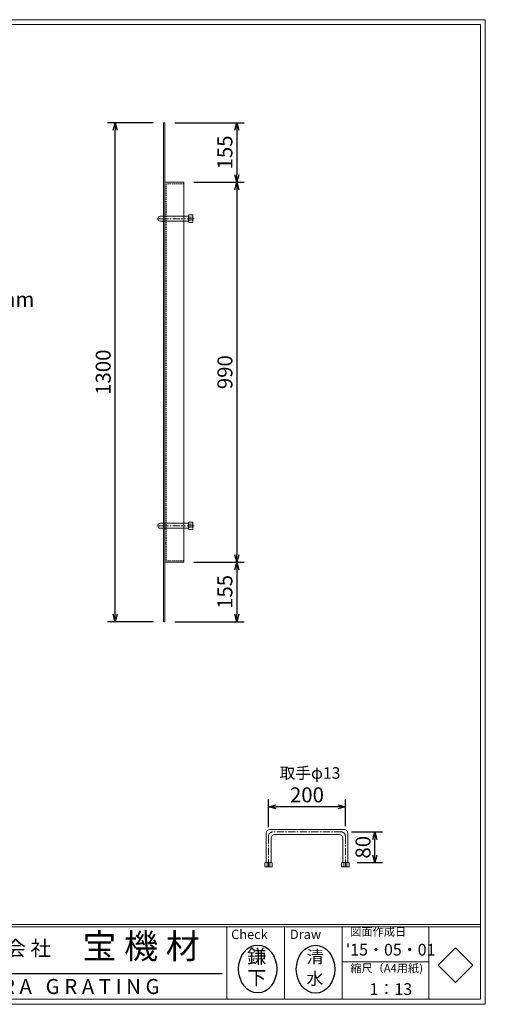
# Model space of a CAD drawing. Units: millimetres. Extents: x -407 to 3220, y -572 to 1993.
# Drawn here: x 2007 to 3220, y -572 to 1993 of the extents above; entities that cross this region are included whole.
import ezdxf

# ---------------------------------------------------------------- set-up
doc = ezdxf.new("R2010")
doc.units = ezdxf.units.MM
for name, pattern in [('CENTER', [10, 6.25, -1.25, 1.25, -1.25]), ('HIDDEN', [1.875, 1.25, -0.625]), ('PHANTOM', [12.5, 6.25, -1.25, 1.25, -1.25, 1.25, -1.25])]:
    doc.linetypes.add(name, pattern=pattern)
for name, color, linetype, lineweight in [('取手付', 190, 'Continuous', 13), ('受け枠', 3, 'Continuous', 9), ('寸法線', 2, 'Continuous', 9), ('本体', 7, 'Continuous', 13), ('枠寸法', 31, 'Continuous', 9)]:
    doc.layers.add(name, color=color, linetype=linetype, lineweight=lineweight)
doc.layers.add('外枠', color=7, linetype='Continuous')
doc.dimstyles.new('ISO-25', dxfattribs={"dimscale": 13, "dimtxt": 3, "dimasz": 1.5, "dimexe": 1.5, "dimexo": 2, "dimgap": 0.5, "dimtad": 1, "dimdsep": 46, "dimtxsty": 'Standard', "dimblk": 'OPEN30', "dimcen": 2.5, "dimadec": 0, "dimazin": 0, "dimtfac": 1, "dimtmove": 0, "dimatfit": 0, "dimldrblk": 'OPEN30', "dimfxl": 0, "dimarcsym": 0})

# ---------------------------------------------------------------- blocks, each defined once
blk = doc.blocks.new('_Open30')
at = {"color": 0, "linetype": 'ByBlock', "lineweight": -2}
for p, q in [((-1, 0.27), (0, 0)), ((0, 0), (-1, -0.27)), ((0, 0), (-1, 0))]:
    blk.add_line(p, q, dxfattribs=at)
blk = doc.blocks.new('*D19')
at = {"layer": 'Defpoints', "color": 0, "ltscale": 3}
for p in [(2384.7, 1724.7), (2434.7, 1569.7), (2572.6, 1569.7)]:
    blk.add_point(p, dxfattribs=at)
at = {"layer": '枠寸法', "color": 0, "lineweight": -2, "ltscale": 3}
for p, q in [((2410.7, 1724.7), (2592.1, 1724.7)), ((2572.6, 1705.2), (2572.6, 1589.2)), ((2460.7, 1569.7), (2592.1, 1569.7))]:
    blk.add_line(p, q, dxfattribs=at)
at = {"layer": '枠寸法', "color": 0, "lineweight": -2, "ltscale": 3, "xscale": 19.5, "yscale": 19.5, "zscale": 19.5}
for p, rotation in [((2572.6, 1724.7), 90), ((2572.6, 1569.7), 270)]:
    blk.add_blockref('_Open30', p, dxfattribs=dict(at, rotation=rotation))
at = {"layer": '枠寸法', "color": 0, "ltscale": 3, "insert": (2546.6, 1647.2), "char_height": 39, "attachment_point": 5, "rotation": 90}
blk.add_mtext('155', dxfattribs=at)
blk = doc.blocks.new('*D20')
at = {"layer": 'Defpoints', "color": 0, "ltscale": 3}
for p in [(2434.7, 1569.7), (2434.7, 579.7), (2572.6, 579.7)]:
    blk.add_point(p, dxfattribs=at)
at = {"layer": '枠寸法', "color": 0, "lineweight": -2, "ltscale": 3}
for p, q in [((2460.7, 1569.7), (2592.1, 1569.7)), ((2572.6, 1550.2), (2572.6, 599.2)), ((2460.7, 579.7), (2592.1, 579.7))]:
    blk.add_line(p, q, dxfattribs=at)
at = {"layer": '枠寸法', "color": 0, "lineweight": -2, "ltscale": 3, "xscale": 19.5, "yscale": 19.5, "zscale": 19.5}
for p, rotation in [((2572.6, 1569.7), 90), ((2572.6, 579.7), 270)]:
    blk.add_blockref('_Open30', p, dxfattribs=dict(at, rotation=rotation))
at = {"layer": '枠寸法', "color": 0, "ltscale": 3, "insert": (2546.6, 1074.7), "char_height": 39, "attachment_point": 5, "rotation": 90}
blk.add_mtext('990', dxfattribs=at)
blk = doc.blocks.new('*D21')
at = {"layer": 'Defpoints', "color": 0, "ltscale": 3}
for p in [(2434.7, 579.7), (2384.7, 424.7), (2572.6, 424.7)]:
    blk.add_point(p, dxfattribs=at)
at = {"layer": '枠寸法', "color": 0, "lineweight": -2, "ltscale": 3}
for p, q in [((2460.7, 579.7), (2592.1, 579.7)), ((2572.6, 560.2), (2572.6, 444.2)), ((2410.7, 424.7), (2592.1, 424.7))]:
    blk.add_line(p, q, dxfattribs=at)
at = {"layer": '枠寸法', "color": 0, "lineweight": -2, "ltscale": 3, "xscale": 19.5, "yscale": 19.5, "zscale": 19.5}
for p, rotation in [((2572.6, 579.7), 90), ((2572.6, 424.7), 270)]:
    blk.add_blockref('_Open30', p, dxfattribs=dict(at, rotation=rotation))
at = {"layer": '枠寸法', "color": 0, "ltscale": 3, "insert": (2546.6, 502.2), "char_height": 39, "attachment_point": 5, "rotation": 90}
blk.add_mtext('155', dxfattribs=at)
blk = doc.blocks.new('*D22')
at = {"layer": 'Defpoints', "color": 0, "ltscale": 3}
for p in [(2255.6, 1724.7), (2381.5, 1724.7), (2381.5, 424.7)]:
    blk.add_point(p, dxfattribs=at)
at = {"layer": '寸法線', "color": 0, "lineweight": -2, "ltscale": 3}
for p, q in [((2355.5, 1724.7), (2236.1, 1724.7)), ((2255.6, 444.2), (2255.6, 1705.2)), ((2355.5, 424.7), (2236.1, 424.7))]:
    blk.add_line(p, q, dxfattribs=at)
at = {"layer": '寸法線', "color": 0, "lineweight": -2, "ltscale": 3, "xscale": 19.5, "yscale": 19.5, "zscale": 19.5}
for p, rotation in [((2255.6, 1724.7), 90), ((2255.6, 424.7), 270)]:
    blk.add_blockref('_Open30', p, dxfattribs=dict(at, rotation=rotation))
at = {"layer": '寸法線', "color": 0, "ltscale": 3, "insert": (2229.6, 1074.7), "char_height": 39, "attachment_point": 5, "rotation": 90}
blk.add_mtext('1300', dxfattribs=at)
blk = doc.blocks.new('清水')
at = {"layer": '外枠', "linetype": 'Continuous'}
blk.add_ellipse((62, -85), major_axis=(0, -48.1), ratio=0.8, dxfattribs=at)
at = {"layer": '外枠', "linetype": 'Continuous', "char_height": 25, "attachment_point": 1}
for s, insert, width in [('{\\fHG正楷書体-PRO|b0|i0|c128|p65;清}', (44, -47.7), 37.861), ('{\\fHG正楷書体-PRO|b0|i0|c128|p65;水}', (43.6, -91.3), 38.034)]:
    blk.add_mtext(s, dxfattribs=dict(at, insert=insert, width=width))
blk = doc.blocks.new('鎌下')
at = {"layer": '外枠', "linetype": 'Continuous'}
blk.add_ellipse((61.7, -84.6), major_axis=(0, -47.9), ratio=0.8, dxfattribs=at)
at = {"layer": '外枠', "linetype": 'Continuous', "char_height": 28.175, "width": 43.853, "attachment_point": 1}
for s, insert in [('{\\fHGSeikaishotaiPRO|b0|i0|c128|p65;鎌}', (40.6, -45.6)), ('{\\fHGSeikaishotaiPRO|b0|i0|c128|p65;下}', (40.6, -88.1))]:
    blk.add_mtext(s, dxfattribs=dict(at, insert=insert))
blk = doc.blocks.new('*D45')
at = {"layer": 'Defpoints', "color": 0, "ltscale": 3}
for p in [(2655.2, -57.5), (2655.2, -136.5), (2855.2, -134.4)]:
    blk.add_point(p, dxfattribs=at)
at = {"layer": '寸法線', "color": 0, "lineweight": -2, "ltscale": 3}
for p, q in [((2655.2, -110.5), (2655.2, -38)), ((2855.2, -108.4), (2855.2, -38)), ((2835.7, -57.5), (2674.7, -57.5))]:
    blk.add_line(p, q, dxfattribs=at)
at = {"layer": '寸法線', "color": 0, "lineweight": -2, "ltscale": 3, "xscale": 19.5, "yscale": 19.5, "zscale": 19.5, "rotation": 180}
blk.add_blockref('_Open30', (2655.2, -57.5), dxfattribs=at)
at = {"layer": '寸法線', "color": 0, "lineweight": -2, "ltscale": 3, "xscale": 19.5, "yscale": 19.5, "zscale": 19.5}
blk.add_blockref('_Open30', (2855.2, -57.5), dxfattribs=at)
at = {"layer": '寸法線', "color": 0, "ltscale": 3, "insert": (2755.2, -31.5), "char_height": 39, "attachment_point": 5}
blk.add_mtext('200', dxfattribs=at)
blk = doc.blocks.new('*D46')
at = {"layer": 'Defpoints', "color": 0, "ltscale": 3}
for p in [(2845.2, -122.9), (2932.3, -122.9), (2859.7, -202.9)]:
    blk.add_point(p, dxfattribs=at)
at = {"layer": '寸法線', "color": 0, "lineweight": -2, "ltscale": 3}
for p, q in [((2871.2, -122.9), (2951.8, -122.9)), ((2932.3, -183.4), (2932.3, -142.4)), ((2885.7, -202.9), (2951.8, -202.9))]:
    blk.add_line(p, q, dxfattribs=at)
at = {"layer": '寸法線', "color": 0, "lineweight": -2, "ltscale": 3, "xscale": 19.5, "yscale": 19.5, "zscale": 19.5}
for p, rotation in [((2932.3, -122.9), 90), ((2932.3, -202.9), 270)]:
    blk.add_blockref('_Open30', p, dxfattribs=dict(at, rotation=rotation))
at = {"layer": '寸法線', "color": 0, "ltscale": 3, "insert": (2906.3, -162.9), "char_height": 39, "attachment_point": 5, "rotation": 90}
blk.add_mtext('80', dxfattribs=at)

msp = doc.modelspace()

# ---------------------------------------------------------------- linework, layer by layer
at = {"layer": '取手付', "ltscale": 3}
for p, q in [((2367.05, 1474.197), (2367.05, 1475.197)), ((2373.05, 1481.197), (2447.05, 1481.197)), ((2373.05, 1468.197), (2447.05, 1468.197)), ((2447.05, 1483.097), (2448.25, 1484.297)), ((2447.05, 1466.297), (2447.05, 1483.097)), ((2447.85, 1474.697), (2447.05, 1478.297)), ((2447.85, 1474.697), (2447.05, 1471.097)), ((2447.05, 1466.297), (2448.25, 1465.097)), ((2448.25, 1484.297), (2457.848, 1484.297)), ((2457.848, 1465.097), (2448.25, 1465.097)), ((2457.848, 1465.097), (2457.848, 1484.297)), ((2367.05, 675.197), (2367.05, 674.197)), ((2373.05, 681.197), (2447.05, 681.197)), ((2373.05, 668.197), (2447.05, 668.197)), ((2447.05, 683.097), (2448.25, 684.297)), ((2447.05, 683.097), (2447.05, 666.297)), ((2447.85, 674.697), (2447.05, 678.297)), ((2447.85, 674.697), (2447.05, 671.097)), ((2457.848, 684.297), (2448.25, 684.297)), ((2457.848, 684.297), (2457.848, 665.097)), ((2447.05, 666.297), (2448.25, 665.097)), ((2448.25, 665.097), (2457.848, 665.097)), ((2648.726, -126.399), (2648.726, -202.901)), ((2851.726, -116.399), (2658.726, -116.399)), ((2861.726, -126.399), (2861.726, -202.901)), ((2661.726, -139.399), (2661.726, -202.901)), ((2838.726, -129.399), (2671.726, -129.399)), ((2848.726, -139.399), (2848.726, -202.901)), ((2646.826, -202.901), (2645.626, -204.101)), ((2645.626, -204.101), (2645.626, -213.699)), ((2663.626, -202.901), (2646.826, -202.901)), ((2655.226, -203.701), (2651.626, -202.901)), ((2651.626, -202.901), (2651.626, -213.699)), ((2655.226, -203.701), (2658.826, -202.901)), ((2658.826, -213.699), (2658.826, -202.901)), ((2663.626, -202.901), (2664.826, -204.101)), ((2664.826, -213.699), (2664.826, -204.101)), ((2846.826, -202.901), (2845.626, -204.101)), ((2845.626, -213.699), (2845.626, -204.101)), ((2846.826, -202.901), (2863.626, -202.901)), ((2851.626, -213.699), (2851.626, -202.901)), ((2855.226, -203.701), (2851.626, -202.901)), ((2855.226, -203.701), (2858.826, -202.901)), ((2858.826, -202.901), (2858.826, -213.699)), ((2863.626, -202.901), (2864.826, -204.101)), ((2864.826, -204.101), (2864.826, -213.699)), ((2664.826, -213.699), (2645.626, -213.699)), ((2845.626, -213.699), (2864.826, -213.699))]:
    msp.add_line(p, q, dxfattribs=at)
at = {"layer": '取手付', "color": 1, "linetype": 'PHANTOM', "ltscale": 3}
for p, q in [((2461.777, 1474.697), (2367.05, 1474.697)), ((2461.777, 674.697), (2367.05, 674.697))]:
    msp.add_line(p, q, dxfattribs=at)
at = {"layer": '取手付', "linetype": 'HIDDEN', "ltscale": 3}
for p, q in [((2458.048, 1478.397), (2447.05, 1478.397)), ((2458.048, 1470.997), (2447.05, 1470.997)), ((2458.048, 678.397), (2447.05, 678.397)), ((2458.048, 670.997), (2447.05, 670.997)), ((2851.526, -213.899), (2851.526, -202.901)), ((2858.926, -213.899), (2858.926, -202.901))]:
    msp.add_line(p, q, dxfattribs=at)
at = {"layer": '取手付', "color": 1, "linetype": 'CENTER', "ltscale": 3}
for p, q in [((2845.226, -122.899), (2665.226, -122.899)), ((2655.226, -134.399), (2655.226, -213.899)), ((2855.226, -213.899), (2855.226, -134.399))]:
    msp.add_line(p, q, dxfattribs=at)
at = {"layer": '取手付'}
for centre, start, end in [((2373.05, 1475.197), 90, 180), ((2373.05, 1474.197), 180, 270), ((2373.05, 675.197), 90, 180), ((2373.05, 674.197), 180, 270)]:
    msp.add_arc(centre, 6, start, end, dxfattribs=at)
at = {"layer": '取手付', "ltscale": 3}
for centre, start, end in [((2658.726, -126.399), 90, 180), ((2851.726, -126.399), 0, 90), ((2671.726, -139.399), 90, 180), ((2838.726, -139.399), 0, 90)]:
    msp.add_arc(centre, 10, start, end, dxfattribs=at)
at = {"layer": '取手付', "color": 1, "linetype": 'CENTER', "ltscale": 3}
for centre, start, end in [((2666.6, -134.192), 96.939331, 181.042495), ((2843.851, -134.192), 358.957505, 83.060669)]:
    msp.add_arc(centre, 11.376, start, end, dxfattribs=at)
at = {"layer": '受け枠', "ltscale": 3}
for p, q in [((2384.75, 1569.697), (2434.75, 1569.697)), ((2384.75, 1519.697), (2384.75, 1569.697)), ((2434.75, 1569.697), (2434.75, 1565.697)), ((2434.75, 583.697), (2434.75, 1565.697)), ((2384.75, 629.697), (2384.75, 579.697)), ((2384.75, 579.697), (2434.75, 579.697)), ((2434.75, 579.697), (2434.75, 583.697))]:
    msp.add_line(p, q, dxfattribs=at)
at = {"layer": '受け枠', "linetype": 'HIDDEN', "ltscale": 3}
for p, q in [((2434.75, 1565.697), (2388.75, 1565.697)), ((2388.75, 1565.697), (2388.75, 1519.697)), ((2388.75, 1519.697), (2384.75, 1519.697)), ((2388.75, 629.697), (2388.75, 1519.697)), ((2388.75, 629.697), (2384.75, 629.697)), ((2388.75, 583.697), (2388.75, 629.697)), ((2434.75, 583.697), (2388.75, 583.697))]:
    msp.add_line(p, q, dxfattribs=at)
at = {"layer": '外枠', "lineweight": 9, "ltscale": 80}
for p, q in [((3219.739, 1993.116), (-406.625, 1993.116)), ((3219.739, -572.133), (3219.739, 1993.116)), ((-406.625, -572.133), (3219.739, -572.133))]:
    msp.add_line(p, q, dxfattribs=at)
at = {"layer": '外枠', "lineweight": 9, "ltscale": 100}
for p, q in [((-393.625, 1980.907), (3207.53, 1980.907)), ((3207.53, 1980.907), (3207.53, -559.133)), ((-393.625, -559.133), (3207.53, -559.133))]:
    msp.add_line(p, q, dxfattribs=at)
at = {"layer": '外枠', "linetype": 'Continuous', "lineweight": 9, "ltscale": 100}
for p, q in [((-393.625, -364.01), (3207.53, -364.01)), ((-393.625, -370.114), (3207.53, -370.114)), ((2546.625, -370.114), (2546.625, -559.133)), ((2696.976, -370.114), (2696.976, -559.133)), ((2847.327, -370.114), (2847.327, -559.133)), ((3073.036, -370.114), (3073.036, -559.133)), ((3141.907, -424.633), (3096.583, -469.957)), ((3187.23, -469.957), (3141.907, -424.633)), ((3073.036, -461.572), (2847.327, -461.572)), ((3096.583, -469.957), (3141.907, -515.28)), ((3141.907, -515.28), (3187.23, -469.957))]:
    msp.add_line(p, q, dxfattribs=at)
at = {"layer": '外枠', "ltscale": 3}
msp.add_line((1682.569, -491.961), (2534.201, -491.961), dxfattribs=at)
at = {"layer": '本体', "ltscale": 3}
for p, q in [((2381.55, 424.697), (2381.55, 1724.697)), ((2381.55, 1724.697), (2384.75, 1724.697)), ((2384.75, 1724.697), (2381.55, 1724.697)), ((2384.75, 424.697), (2384.75, 1724.697)), ((2381.55, 424.697), (2384.75, 424.697))]:
    msp.add_line(p, q, dxfattribs=at)

# ---------------------------------------------------------------- block references
at = {"layer": '寸法線', "ltscale": 3, "xscale": 1.3, "yscale": 1.3, "zscale": 1.3}
msp.add_blockref('鎌下', (2546.625, -370.114), dxfattribs=at)
at = {"layer": '本体', "ltscale": 3, "xscale": 1.300000000000182, "yscale": 1.300000000000182, "zscale": 1.300000000000182}
msp.add_blockref('清水', (2696.976, -370.114), dxfattribs=at)

# ---------------------------------------------------------------- texts
at = {"layer": '外枠', "linetype": 'Continuous', "lineweight": 9, "ltscale": 100, "attachment_point": 1}
for s, insert, char_height, width in [('宝 機 材', (2170.296, -388.143), 65, 349.87911), ('Check', (2557.752, -377.767), 24.418, 356.37949), ('Draw', (2710.82, -377.767), 24.418, 356.37949), ('図面作成日', (2867.942, -372.284), 21.3657, 356.3795), ('株 式 会 社', (1839.802, -406.816), 39, 367.67858), ("'15・05・01", (2856.358, -414.546), 30.5225, 356.3795), ('縮尺（A4用紙)', (2867.942, -467.451), 21.3657, 356.3795), ('T A K A R A   G R A T I N G', (1782.084, -506.204), 39.00031, 701.32753), ('1：13', (2918.238, -517.219), 30.5225, 356.37946)]:
    msp.add_mtext(s, dxfattribs=dict(at, insert=insert, char_height=char_height, width=width))
at = {"layer": '本体', "ltscale": 3, "insert": (2683.848, 45.51), "char_height": 30, "width": 284.1619, "attachment_point": 1}
msp.add_mtext('取手φ13', dxfattribs=at)
at = {"layer": '枠寸法', "ltscale": 3, "insert": (1651.769, 1232.737), "char_height": 39, "attachment_point": 7}
msp.add_mtext('縞鋼板 t=3.2mm', dxfattribs=at)

# ---------------------------------------------------------------- dimensions: what is measured, and where the dimension line sits
at = {"layer": '寸法線', "ltscale": 3}
for base, p1, p2, picture, middle in [((2255.65, 1724.697), (2381.55, 424.697), (2381.55, 1724.697), '*D22', (2255.65, 1074.697)), ((2932.341, -122.899), (2859.726, -202.901), (2845.226, -122.899), '*D46', (2932.341, -162.9))]:
    dim = msp.add_linear_dim(base=base, p1=p1, p2=p2, angle=90, dimstyle='ISO-25', dxfattribs=at)
    dim.commit()
    dim.dimension.update_dxf_attribs({"geometry": picture, "text_midpoint": middle, "dimtype": 160})
dim = msp.add_linear_dim(base=(2655.226, -57.52), p1=(2855.226, -134.381), p2=(2655.226, -136.529), angle=180, dimstyle='ISO-25', dxfattribs=at)
dim.commit()
dim.dimension.update_dxf_attribs({"geometry": '*D45', "text_midpoint": (2755.226, -31.52)})
at = {"layer": '枠寸法', "ltscale": 3}
for base, p1, p2, picture, middle in [((2572.65, 1569.697), (2384.75, 1724.697), (2434.75, 1569.697), '*D19', (2546.65, 1647.197)), ((2572.65, 579.697), (2434.75, 1569.697), (2434.75, 579.697), '*D20', (2546.65, 1074.697)), ((2572.65, 424.697), (2434.75, 579.697), (2384.75, 424.697), '*D21', (2546.65, 502.197))]:
    dim = msp.add_linear_dim(base=base, p1=p1, p2=p2, angle=90, dimstyle='ISO-25', dxfattribs=at)
    dim.commit()
    dim.dimension.update_dxf_attribs({"geometry": picture, "text_midpoint": middle})

doc.saveas('drawing.dxf')
